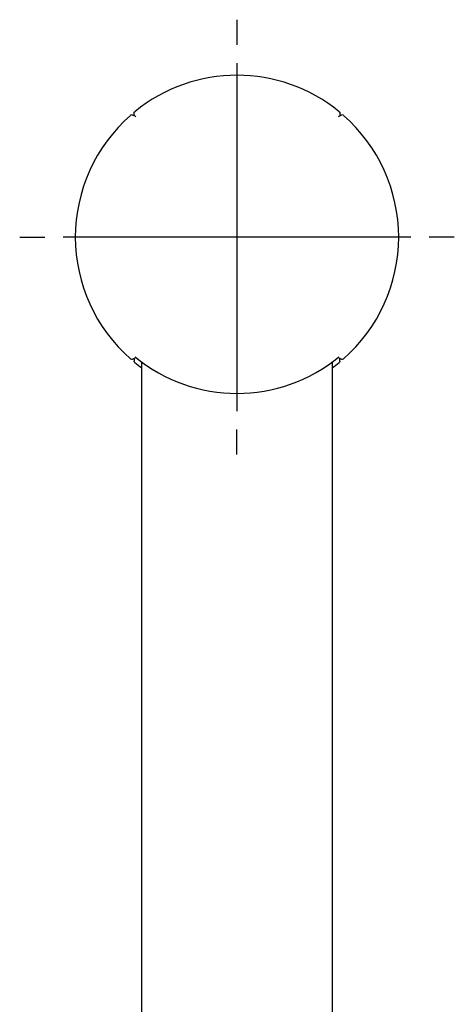
# Model space of a CAD drawing. Units: millimetres. Extents: x -18 to 390, y -18 to 1012.
# Drawn here: x 24 to 74, y 899 to 1012 of the extents above; entities that cross this region are included whole.
import ezdxf
from ezdxf.lldxf.tags import DXFTag

# ---------------------------------------------------------------- set-up
doc = ezdxf.new("R2010")
doc.units = ezdxf.units.MM
for name, color, linetype in [('$DDT_AUDIT_GENERATED_(102)', 7, 'Continuous'), ('$DDT_AUDIT_GENERATED_(8D)', 7, 'Continuous'), ('$DDT_AUDIT_GENERATED_(99)', 7, 'Continuous'), ('Default', 7, 'Continuous')]:
    doc.layers.add(name, color=color, linetype=linetype)
tags = doc.linetypes.add('CENTER2', pattern=[28.575, 19.05, -3.175, 3.175, -3.175]).pattern_tags.tags
tags[10:11] = [DXFTag(74, 4), DXFTag(75, 0), DXFTag(340, '0'), DXFTag(46, 0.0), DXFTag(50, 0.0), DXFTag(44, 0.0), DXFTag(45, 0.0)]
tags[8:9] = [DXFTag(74, 4), DXFTag(75, 0), DXFTag(340, '0'), DXFTag(46, 0.0), DXFTag(50, 0.0), DXFTag(44, 0.0), DXFTag(45, 0.0)]
tags[6:7] = [DXFTag(74, 4), DXFTag(75, 0), DXFTag(340, '0'), DXFTag(46, 0.0), DXFTag(50, 0.0), DXFTag(44, 0.0), DXFTag(45, 0.0)]
tags[4:5] = [DXFTag(74, 4), DXFTag(75, 0), DXFTag(340, '0'), DXFTag(46, 0.0), DXFTag(50, 0.0), DXFTag(44, 0.0), DXFTag(45, 0.0)]

# ---------------------------------------------------------------- blocks, each defined once
blk = doc.blocks.new('SEANNOT_GROUP')
at = {"layer": 'Default', "color": 7, "linetype": 'CENTER2'}
for p, q in [((48.7, 1012.42), (48.7, 1009.52)), ((48.7, 1007.42), (48.7, 967.42)), ((23.7, 987.42), (26.6, 987.42)), ((68.7, 987.42), (28.7, 987.42)), ((73.7, 987.42), (70.8, 987.42)), ((48.7, 962.42), (48.7, 965.31))]:
    blk.add_line(p, q, dxfattribs=at)
blk = doc.blocks.new('SE')
at = {"layer": '$DDT_AUDIT_GENERATED_(102)', "color": 7, "linetype": 'Continuous'}
for p, q in [((60.74, 1001.45), (60.32, 1001.25)), ((36.66, 973.39), (37.08, 973.58))]:
    blk.add_line(p, q, dxfattribs=at)
for centre, radius, start, end in [((48.7, 987.42), 18.6, 131.1964, 180), ((36.58, 1001.27), 0.2, 65.5982, 131.1964), ((23.14, 971.04), 33.28, 65.2397, 66.0363), ((60.82, 1001.27), 0.2, 48.8036, 114.4018), ((48.7, 987.42), 18.6, 311.1964, 48.8036), ((48.7, 987.42), 18.6, 180, 228.8036), ((36.58, 973.57), 0.2, 228.8036, 294.4018), ((48.7, 987.89), 18.45, 230.5162, 309.4838), ((74.26, 1003.8), 33.28, 245.2397, 246.0363), ((60.82, 973.57), 0.2, 245.5982, 311.1964)]:
    blk.add_arc(centre, radius, start, end, dxfattribs=at)
at = {"layer": '$DDT_AUDIT_GENERATED_(8D)', "color": 7, "linetype": 'Continuous'}
for p, q in [((36.86, 1001.36), (36.86, 1001.68)), ((60.54, 1001.68), (60.54, 1001.35)), ((36.86, 973.48), (36.86, 973.15)), ((60.54, 973.16), (60.54, 973.48))]:
    blk.add_line(p, q, dxfattribs=at)
for start, end in [(50.7864, 129.2096), (230.7909, 233.7598), (306.2419, 309.2142)]:
    blk.add_arc((48.7, 987.42), 18.61, start, end, dxfattribs=at)
for points in [[(36.86, 1001.68), (36.86, 1001.74), (36.89, 1001.8), (36.94, 1001.83)], [(60.46, 1001.83), (60.51, 1001.8), (60.54, 1001.74), (60.54, 1001.68)], [(36.94, 973), (36.89, 973.04), (36.86, 973.1), (36.86, 973.15)], [(60.54, 973.16), (60.54, 973.1), (60.51, 973.04), (60.46, 973)]]:
    blk.add_open_spline(points, degree=3, dxfattribs=at)
at = {"layer": '$DDT_AUDIT_GENERATED_(99)', "color": 7, "linetype": 'Continuous'}
for p, q in [((37.7, 973.12), (37.7, 694.96)), ((59.7, 880.99), (59.7, 973.12))]:
    blk.add_line(p, q, dxfattribs=at)

msp = doc.modelspace()

# ---------------------------------------------------------------- block references
at = {"layer": 'Default'}
for name in ['SEANNOT_GROUP', 'SE']:
    msp.add_blockref(name, (0, 0), dxfattribs=at)

doc.saveas('drawing.dxf')
